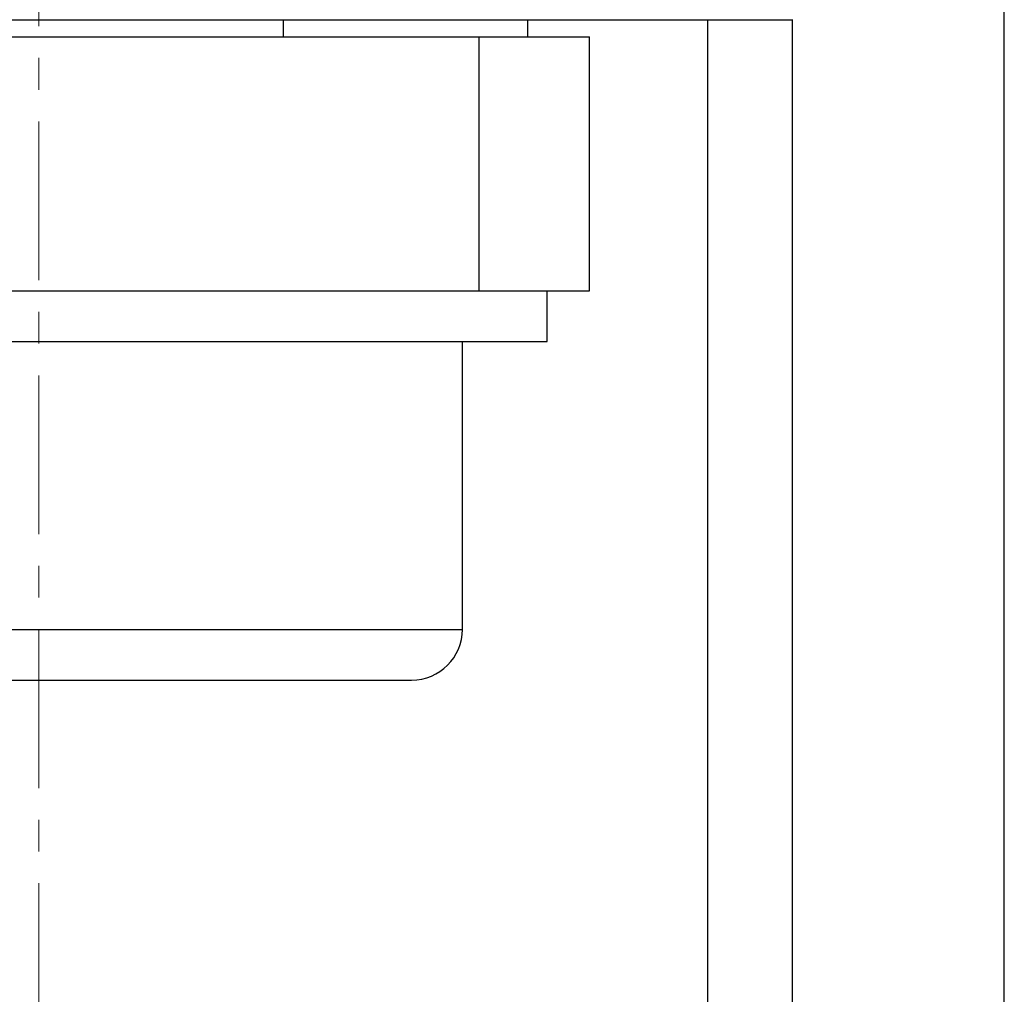
# Model space of a CAD drawing. Extents: x 10 to 831, y 10 to 584.
# Drawn here: x 274 to 286, y 223 to 235 of the extents above; entities that cross this region are included whole.
import ezdxf

# ---------------------------------------------------------------- set-up
doc = ezdxf.new("R2010")
doc.units = 0
doc.header["$LTSCALE"] = 5
doc.header["$MEASUREMENT"] = 0
doc.linetypes.add('CENTER', pattern=[0.6, 0.375, -0.075, 0.075, -0.075])
doc.layers.add('13000_TOP', color=7, linetype='CONTINUOUS')

msp = doc.modelspace()

# ---------------------------------------------------------------- linework, layer by layer
at = {"layer": '13000_TOP', "color": 7, "linetype": 'CENTER', "lineweight": 13}
msp.add_line((274.461469, 254.595415), (274.461469, 166.595415), dxfattribs=at)
at = {"layer": '13000_TOP', "color": 7, "linetype": 'Continuous', "lineweight": 25}
for p, q in [((285.861469, 209.995417), (285.861469, 254.595415)), ((265.561469, 234.795416), (283.361469, 234.795416)), ((277.34822, 234.595415), (277.34822, 234.79542)), ((280.234972, 234.595415), (280.234972, 234.795423)), ((282.361469, 212.095415), (282.361469, 234.795425)), ((283.361469, 211.195413), (283.361469, 234.799255)), ((269.261469, 234.595415), (279.661469, 234.595415)), ((279.661469, 234.595415), (280.961469, 234.595415)), ((279.661469, 231.595415), (279.661469, 234.595415)), ((280.961469, 231.595415), (280.961469, 234.595415)), ((267.961469, 231.595415), (280.961469, 231.595415)), ((280.461469, 230.995415), (280.461469, 231.595415)), ((268.461469, 230.995415), (280.461469, 230.995415)), ((279.461469, 227.595415), (279.461469, 230.995415)), ((269.461469, 227.595415), (274.461469, 227.595415)), ((274.461469, 227.595415), (279.461469, 227.595415)), ((270.061469, 226.995415), (274.461469, 226.995415)), ((274.461469, 226.995415), (278.861469, 226.995415))]:
    msp.add_line(p, q, dxfattribs=at)
msp.add_arc((278.861469, 227.595415), 0.6, 270.000009, 0, dxfattribs=at)

doc.saveas('drawing.dxf')
